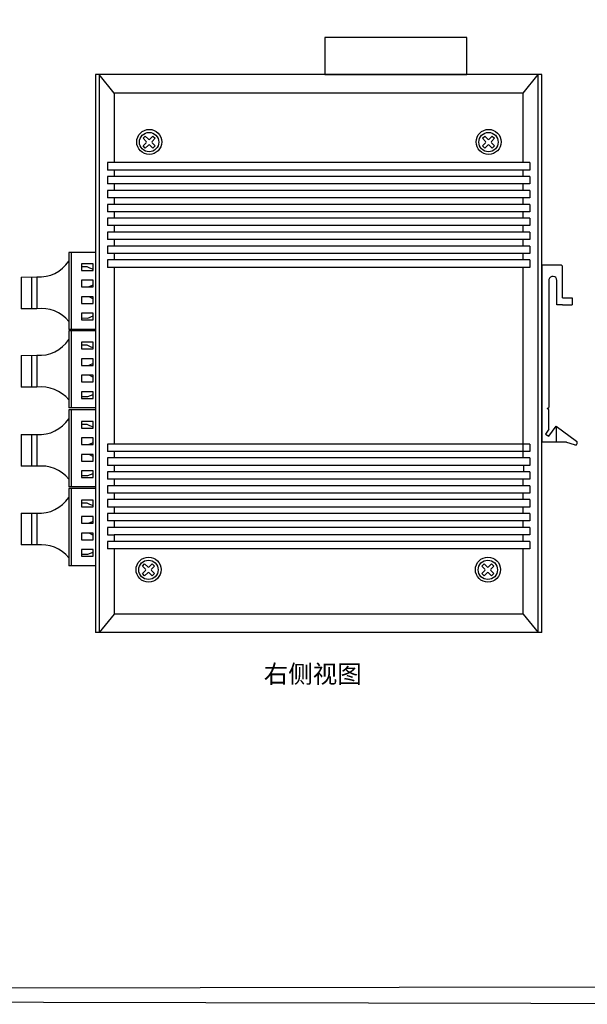
# Model space of a CAD drawing. Units: millimetres. Extents: x 1 to 103, y 5 to 54.
# Drawn here: x 93 to 99, y 36 to 46 of the extents above; entities that cross this region are included whole.
import ezdxf

# ---------------------------------------------------------------- set-up
doc = ezdxf.new("R2010")
doc.units = ezdxf.units.MM
doc.layers.add('N-Tron BorderLine', color=7, linetype='Continuous')
doc.styles.add('样式 1', font='msyhbd.ttf')

msp = doc.modelspace()

# ---------------------------------------------------------------- linework, layer by layer
for p, q in [((97.5064, 46.2669), (96.0018, 46.2669)), ((96.0018, 46.2669), (96.0018, 45.8732)), ((97.5064, 45.8732), (97.5064, 46.2669)), ((98.2995, 45.8732), (93.5751, 45.8732)), ((93.5751, 45.8732), (93.5751, 39.9677)), ((93.6144, 45.8732), (93.6144, 39.9677)), ((93.772, 45.6764), (93.6144, 45.8732)), ((96.0018, 45.8732), (97.5064, 45.8732)), ((98.1027, 45.6764), (98.2602, 45.8732)), ((98.2602, 39.9677), (98.2602, 45.8732)), ((98.2995, 39.9677), (98.2995, 45.8732)), ((98.1027, 45.6764), (93.772, 45.6764)), ((93.772, 45.6764), (93.772, 44.9412)), ((98.1027, 44.9412), (98.1027, 45.6764)), ((94.1022, 45.2221), (94.1349, 45.1894)), ((94.1503, 45.1894), (94.183, 45.2221)), ((97.6948, 45.2221), (97.7275, 45.1894)), ((97.743, 45.1894), (97.7757, 45.2221)), ((94.079, 45.1989), (94.1117, 45.1662)), ((94.079, 45.118), (94.1117, 45.1508)), ((94.1022, 45.0949), (94.1349, 45.1276)), ((94.1503, 45.1276), (94.183, 45.0949)), ((94.1735, 45.1662), (94.2062, 45.1989)), ((94.1735, 45.1508), (94.2062, 45.118)), ((97.6716, 45.1989), (97.7043, 45.1662)), ((97.6716, 45.118), (97.7043, 45.1508)), ((97.6948, 45.0949), (97.7275, 45.1276)), ((97.743, 45.1276), (97.7757, 45.0949)), ((97.7661, 45.1662), (97.7988, 45.1989)), ((97.7661, 45.1508), (97.7988, 45.118)), ((98.1741, 44.9412), (93.7006, 44.9412)), ((93.7006, 44.9412), (93.7006, 44.8625)), ((98.1741, 44.9412), (98.1741, 44.8625)), ((98.1741, 44.8625), (93.7006, 44.8625)), ((93.772, 44.8625), (93.772, 44.7941)), ((98.1027, 44.7941), (98.1027, 44.8625)), ((98.1741, 44.7941), (93.7006, 44.7941)), ((93.7006, 44.7941), (93.7006, 44.7154)), ((98.1741, 44.7154), (93.7006, 44.7154)), ((93.772, 44.7154), (93.772, 44.6471)), ((98.1027, 44.6471), (98.1027, 44.7154)), ((98.1741, 44.7941), (98.1741, 44.7154)), ((98.1741, 44.6471), (93.7006, 44.6471)), ((93.7006, 44.6471), (93.7006, 44.5684)), ((98.1741, 44.6471), (98.1741, 44.5684)), ((98.1741, 44.5684), (93.7006, 44.5684)), ((98.1741, 44.5), (93.7006, 44.5)), ((93.7006, 44.5), (93.7006, 44.4213)), ((93.772, 44.5684), (93.772, 44.5)), ((98.1027, 44.5), (98.1027, 44.5684)), ((98.1741, 44.5), (98.1741, 44.4213)), ((98.1741, 44.4213), (93.7006, 44.4213)), ((93.772, 44.4213), (93.772, 44.353)), ((98.1027, 44.353), (98.1027, 44.4213)), ((98.1741, 44.353), (93.7006, 44.353)), ((93.7006, 44.353), (93.7006, 44.2743)), ((98.1741, 44.353), (98.1741, 44.2743)), ((98.1741, 44.2743), (93.7006, 44.2743)), ((98.1741, 44.2059), (93.7006, 44.2059)), ((93.7006, 44.2059), (93.7006, 44.1272)), ((93.772, 44.2743), (93.772, 44.2059)), ((98.1027, 44.2059), (98.1027, 44.2743)), ((98.1741, 44.2059), (98.1741, 44.1272)), ((98.1741, 44.1272), (93.7006, 44.1272)), ((93.772, 44.1272), (93.772, 44.0589)), ((98.1027, 44.0589), (98.1027, 44.1272)), ((93.5751, 43.9919), (93.292, 43.9919)), ((93.292, 43.9919), (93.292, 43.1767)), ((93.3178, 43.9919), (93.3178, 43.1767)), ((98.1741, 44.0589), (93.7006, 44.0589)), ((93.7006, 44.0589), (93.7006, 43.9802)), ((98.1741, 43.9802), (93.7006, 43.9802)), ((93.772, 43.9802), (93.772, 43.9118)), ((98.1027, 43.9118), (98.1027, 43.9802)), ((98.1741, 44.0589), (98.1741, 43.9802)), ((98.1741, 43.9118), (93.7006, 43.9118)), ((93.7006, 43.9118), (93.7006, 43.8331)), ((98.1741, 43.9118), (98.1741, 43.8331)), ((93.4276, 43.8418), (93.485, 43.8418)), ((93.485, 43.8418), (93.5102, 43.8279)), ((93.5102, 43.8279), (93.5494, 43.8129)), ((98.1741, 43.8331), (93.7006, 43.8331)), ((93.772, 43.8331), (93.772, 41.9631)), ((98.1027, 41.816), (98.1027, 43.8331)), ((98.2996, 43.8578), (98.2995, 41.9831)), ((98.4989, 43.8578), (98.2996, 43.8578)), ((98.5189, 43.5089), (98.5189, 43.8378)), ((92.7868, 43.731), (92.9547, 43.7338)), ((92.7868, 43.731), (92.7875, 43.3957)), ((92.8989, 43.7338), (92.8989, 43.3957)), ((92.8989, 43.7338), (92.8989, 43.5647)), ((92.9547, 43.7338), (92.9547, 43.3957)), ((98.3745, 43.7031), (98.3734, 42.3495)), ((98.4591, 43.4367), (98.4591, 43.6957)), ((92.8989, 43.5647), (92.8989, 43.3957)), ((93.5494, 43.6455), (93.503, 43.6254)), ((93.5104, 43.522), (93.5494, 43.4995)), ((98.519, 43.509), (98.6211, 43.509)), ((98.6211, 43.509), (98.6213, 43.4367)), ((92.9547, 43.3957), (92.7875, 43.3957)), ((98.5195, 43.4366), (98.459, 43.4366)), ((98.5191, 43.4367), (98.6213, 43.4367)), ((93.4276, 43.2973), (93.4947, 43.2971)), ((93.4947, 43.2971), (93.5494, 43.3192)), ((93.5751, 43.1767), (93.292, 43.1767)), ((93.5751, 43.1617), (93.292, 43.1617)), ((93.292, 43.1617), (93.292, 42.3466)), ((93.3178, 43.1617), (93.3178, 42.3466)), ((93.4276, 43.0117), (93.485, 43.0117)), ((93.485, 43.0117), (93.5102, 42.9978)), ((93.5102, 42.9978), (93.5494, 42.9828)), ((92.7868, 42.9008), (92.9547, 42.9036)), ((92.7868, 42.9008), (92.7875, 42.5655)), ((92.8989, 42.9036), (92.8989, 42.5655)), ((92.8989, 42.9036), (92.8989, 42.7346)), ((92.9547, 42.9036), (92.9547, 42.5655)), ((92.8989, 42.7346), (92.8989, 42.5655)), ((93.5494, 42.8153), (93.503, 42.7953)), ((93.5104, 42.6919), (93.5494, 42.6694)), ((92.9547, 42.5655), (92.7875, 42.5655)), ((93.4276, 42.4672), (93.4947, 42.467)), ((93.4947, 42.467), (93.5494, 42.4891)), ((93.5751, 42.3466), (93.292, 42.3466)), ((93.5751, 42.3241), (93.292, 42.3241)), ((93.292, 42.3241), (93.292, 41.509)), ((93.3178, 42.3241), (93.3178, 41.509)), ((98.3545, 42.3382), (98.3734, 42.3495)), ((98.3734, 42.3249), (98.3545, 42.3382)), ((98.3734, 42.122), (98.3734, 42.3249)), ((93.4276, 42.174), (93.485, 42.174)), ((93.485, 42.174), (93.5102, 42.1601)), ((93.5102, 42.1601), (93.5494, 42.1451)), ((98.3734, 42.122), (98.3385, 42.0689)), ((98.3725, 42.0461), (98.4504, 42.1514)), ((98.45, 42.1513), (98.6662, 41.9932)), ((98.45, 42.1513), (98.45, 41.9832)), ((92.7868, 42.0632), (92.9547, 42.066)), ((92.7868, 42.0632), (92.7875, 41.7279)), ((92.8989, 42.066), (92.8989, 41.7279)), ((92.8989, 42.066), (92.8989, 41.8969)), ((92.9547, 42.066), (92.9547, 41.7279)), ((98.3385, 42.0691), (98.3725, 42.0461)), ((92.8989, 41.8969), (92.8989, 41.7279)), ((93.5494, 41.9777), (93.503, 41.9576)), ((98.1741, 41.9631), (93.7006, 41.9631)), ((93.7006, 41.9631), (93.7006, 41.8844)), ((98.1741, 41.9631), (98.1741, 41.8844)), ((98.5612, 41.9832), (98.2995, 41.9831)), ((98.5612, 41.9832), (98.6408, 41.9571)), ((98.6655, 41.9508), (98.666, 41.9514)), ((93.5104, 41.8543), (93.5494, 41.8317)), ((98.1741, 41.8844), (93.7006, 41.8844)), ((98.1741, 41.816), (93.7006, 41.816)), ((93.7006, 41.816), (93.7006, 41.7373)), ((93.772, 41.8844), (93.772, 41.816)), ((98.1741, 41.816), (98.1741, 41.7373)), ((92.9547, 41.7279), (92.7875, 41.7279)), ((98.1741, 41.7373), (93.7006, 41.7373)), ((93.772, 41.7373), (93.772, 41.669)), ((98.1055, 41.7373), (98.1055, 41.669)), ((93.4276, 41.6295), (93.4947, 41.6293)), ((93.4947, 41.6293), (93.5494, 41.6515)), ((98.1741, 41.669), (93.7006, 41.669)), ((93.7006, 41.669), (93.7006, 41.5903)), ((98.1741, 41.5903), (93.7006, 41.5903)), ((93.772, 41.5903), (93.772, 41.5219)), ((98.1027, 41.5219), (98.1027, 41.5903)), ((98.1741, 41.669), (98.1741, 41.5903)), ((93.5751, 41.509), (93.292, 41.509)), ((93.5751, 41.4914), (93.292, 41.4914)), ((93.292, 41.4914), (93.292, 40.6762)), ((93.3178, 41.4914), (93.3178, 40.6762)), ((98.1741, 41.5219), (93.7006, 41.5219)), ((93.7006, 41.5219), (93.7006, 41.4432)), ((98.1741, 41.5219), (98.1741, 41.4432)), ((98.1741, 41.4432), (93.7006, 41.4432)), ((98.1741, 41.3749), (93.7006, 41.3749)), ((93.7006, 41.3749), (93.7006, 41.2962)), ((93.772, 41.4432), (93.772, 41.3749)), ((98.1027, 41.3749), (98.1027, 41.4432)), ((98.1741, 41.3749), (98.1741, 41.2962)), ((93.4276, 41.3413), (93.485, 41.3413)), ((93.485, 41.3413), (93.5102, 41.3274)), ((93.5102, 41.3274), (93.5494, 41.3124)), ((98.1741, 41.2962), (93.7006, 41.2962)), ((93.772, 41.2962), (93.772, 41.2278)), ((98.1027, 41.2278), (98.1027, 41.2962)), ((92.7868, 41.2305), (92.9547, 41.2333)), ((92.7868, 41.2305), (92.7875, 40.8952)), ((92.8989, 41.2333), (92.8989, 40.8952)), ((92.8989, 41.2333), (92.8989, 41.0642)), ((92.9547, 41.2333), (92.9547, 40.8952)), ((98.1741, 41.2278), (93.7006, 41.2278)), ((93.7006, 41.2278), (93.7006, 41.1491)), ((98.1741, 41.2278), (98.1741, 41.1491)), ((92.8989, 41.0642), (92.8989, 40.8952)), ((93.5494, 41.145), (93.503, 41.1249)), ((98.1741, 41.1491), (93.7006, 41.1491)), ((98.1741, 41.0808), (93.7006, 41.0808)), ((93.7006, 41.0808), (93.7006, 41.0021)), ((93.772, 41.1491), (93.772, 41.0808)), ((98.1027, 41.0808), (98.1027, 41.1491)), ((98.1741, 41.0808), (98.1741, 41.0021)), ((93.5104, 41.0216), (93.5494, 40.999)), ((93.7006, 41.0021), (93.772, 41.0021)), ((93.772, 41.0021), (93.772, 40.9337)), ((98.1741, 41.0021), (93.772, 41.0021)), ((98.1027, 40.9337), (98.1027, 41.0021)), ((92.9547, 40.8952), (92.7875, 40.8952)), ((98.1741, 40.9337), (93.7006, 40.9337)), ((93.7006, 40.9337), (93.7006, 40.855)), ((98.1741, 40.855), (93.7006, 40.855)), ((93.772, 40.855), (93.772, 40.1646)), ((98.1027, 40.1646), (98.1027, 40.855)), ((98.1741, 40.9337), (98.1741, 40.855)), ((93.4276, 40.7968), (93.4947, 40.7966)), ((93.4947, 40.7966), (93.5494, 40.8187)), ((93.5751, 40.6762), (93.292, 40.6762)), ((94.0718, 40.6726), (94.1045, 40.6399)), ((94.0949, 40.6958), (94.1277, 40.6631)), ((94.1431, 40.6631), (94.1758, 40.6958)), ((94.1663, 40.6399), (94.199, 40.6726)), ((97.6644, 40.6726), (97.6971, 40.6399)), ((97.6876, 40.6958), (97.7203, 40.6631)), ((97.7357, 40.6631), (97.7684, 40.6958)), ((97.7589, 40.6399), (97.7916, 40.6726)), ((94.0718, 40.5918), (94.1045, 40.6245)), ((94.0949, 40.5686), (94.1277, 40.6013)), ((94.1431, 40.6013), (94.1758, 40.5686)), ((94.1663, 40.6245), (94.199, 40.5918)), ((97.6644, 40.5918), (97.6971, 40.6245)), ((97.6876, 40.5686), (97.7203, 40.6013)), ((97.7357, 40.6013), (97.7684, 40.5686)), ((97.7589, 40.6245), (97.7916, 40.5918)), ((93.772, 40.1646), (93.6144, 39.9677)), ((98.1027, 40.1646), (93.772, 40.1646)), ((98.1027, 40.1646), (98.2602, 39.9677)), ((98.2995, 39.9677), (93.5751, 39.9677))]:
    msp.add_line(p, q)
at = {"linetype": 'Continuous'}
for p, q in [((94.079, 45.1989), (94.1022, 45.2221)), ((94.183, 45.2221), (94.2062, 45.1989)), ((97.6716, 45.1989), (97.6948, 45.2221)), ((97.7757, 45.2221), (97.7988, 45.1989)), ((94.1022, 45.0949), (94.079, 45.118)), ((94.2062, 45.118), (94.183, 45.0949)), ((97.6948, 45.0949), (97.6716, 45.118)), ((97.7988, 45.118), (97.7757, 45.0949)), ((94.0718, 40.6726), (94.0949, 40.6958)), ((94.1758, 40.6958), (94.199, 40.6726)), ((97.6644, 40.6726), (97.6876, 40.6958)), ((97.7684, 40.6958), (97.7916, 40.6726)), ((94.0949, 40.5686), (94.0718, 40.5918)), ((94.199, 40.5918), (94.1758, 40.5686)), ((97.6876, 40.5686), (97.6644, 40.5918)), ((97.7916, 40.5918), (97.7684, 40.5686))]:
    msp.add_line(p, q, dxfattribs=at)
for points in [[(93.5494, 43.8708), (93.4276, 43.8708), (93.4276, 43.7998), (93.5494, 43.7998)], [(93.5494, 43.6964), (93.4276, 43.6964), (93.4276, 43.6254), (93.5494, 43.6254)], [(93.5494, 43.522), (93.4276, 43.522), (93.4276, 43.451), (93.5494, 43.451)], [(93.5494, 43.3477), (93.4276, 43.3477), (93.4276, 43.2766), (93.5494, 43.2766)], [(93.5494, 43.0407), (93.4276, 43.0407), (93.4276, 42.9697), (93.5494, 42.9697)], [(93.5494, 42.8663), (93.4276, 42.8663), (93.4276, 42.7953), (93.5494, 42.7953)], [(93.5494, 42.6919), (93.4276, 42.6919), (93.4276, 42.6209), (93.5494, 42.6209)], [(93.5494, 42.5175), (93.4276, 42.5175), (93.4276, 42.4465), (93.5494, 42.4465)], [(93.5494, 42.203), (93.4276, 42.203), (93.4276, 42.132), (93.5494, 42.132)], [(93.5494, 42.0287), (93.4276, 42.0287), (93.4276, 41.9576), (93.5494, 41.9576)], [(93.5494, 41.8543), (93.4276, 41.8543), (93.4276, 41.7833), (93.5494, 41.7833)], [(93.5494, 41.6799), (93.4276, 41.6799), (93.4276, 41.6089), (93.5494, 41.6089)], [(93.5494, 41.3703), (93.4276, 41.3703), (93.4276, 41.2993), (93.5494, 41.2993)], [(93.5494, 41.1959), (93.4276, 41.1959), (93.4276, 41.1249), (93.5494, 41.1249)], [(93.5494, 41.0216), (93.4276, 41.0216), (93.4276, 40.9505), (93.5494, 40.9505)], [(93.5494, 40.8472), (93.4276, 40.8472), (93.4276, 40.7762), (93.5494, 40.7762)]]:
    msp.add_lwpolyline(points, close=True)
for centre, radius in [((94.144, 45.1606), 0.1328), ((94.1426, 45.1585), 0.1025), ((97.7367, 45.1606), 0.1328), ((97.7352, 45.1585), 0.1025), ((94.1368, 40.6343), 0.1328), ((97.7294, 40.6343), 0.1328), ((94.1354, 40.6322), 0.1025), ((97.728, 40.6322), 0.1025)]:
    msp.add_circle(centre, radius, dxfattribs=at)
for centre, radius, start, end in [((94.104, 45.1585), 0.0109, 315, 45), ((94.1426, 45.1971), 0.0109, 225, 315), ((94.1426, 45.1198), 0.0109, 45, 135), ((94.1812, 45.1585), 0.0109, 135, 225), ((97.6966, 45.1585), 0.0109, 315, 45), ((97.7352, 45.1971), 0.0109, 225, 315), ((97.7352, 45.1198), 0.0109, 45, 135), ((97.7739, 45.1585), 0.0109, 135, 225), ((92.9853, 44.0981), 0.3656, 265.19124, 327.00971), ((98.4989, 43.8378), 0.02, 0, 90), ((98.4165, 43.6956), 0.0426, 0.05935, 169.90219), ((93.0006, 43.0226), 0.3759, 39.16525, 97.01644), ((92.9853, 43.268), 0.3656, 265.19124, 327.00971), ((93.0006, 42.1925), 0.3759, 39.16525, 97.01644), ((92.9853, 42.4303), 0.3656, 265.19124, 327.00971), ((98.6534, 41.9752), 0.0221, 235.08298, 54.69302), ((93.0006, 41.3548), 0.3759, 39.16525, 97.01644), ((92.9853, 41.5976), 0.3656, 265.19124, 327.00971), ((93.0006, 40.5221), 0.3759, 39.16525, 97.01644), ((94.0967, 40.6322), 0.0109, 315, 45), ((94.1354, 40.6708), 0.0109, 225, 315), ((94.174, 40.6322), 0.0109, 135, 225), ((97.6894, 40.6322), 0.0109, 315, 45), ((97.728, 40.6708), 0.0109, 225, 315), ((97.7666, 40.6322), 0.0109, 135, 225), ((94.1354, 40.5936), 0.0109, 45, 135), ((97.728, 40.5936), 0.0109, 45, 135)]:
    msp.add_arc(centre, radius, start, end)
at = {"layer": 'N-Tron BorderLine'}
for points in [[(103.3267, 54.4135), (77.5327, 54.4678), (77.5465, 36.0886), (103.3404, 36.0344)], [(77.8196, 36.1852), (98.8968, 36.2203), (98.8968, 37.7203), (103.1783, 37.7203), (103.1653, 54.3075), (77.8066, 54.3019)]]:
    msp.add_lwpolyline(points, close=True, dxfattribs=at)

# ---------------------------------------------------------------- texts
at = {"insert": (95.3564, 39.6252), "char_height": 0.19, "attachment_point": 1, "style": '样式 1'}
msp.add_mtext_dynamic_manual_height_columns('右侧视图', width=1.581795, gutter_width=0.6, heights=[0.3439], dxfattribs=at)

doc.saveas('drawing.dxf')
